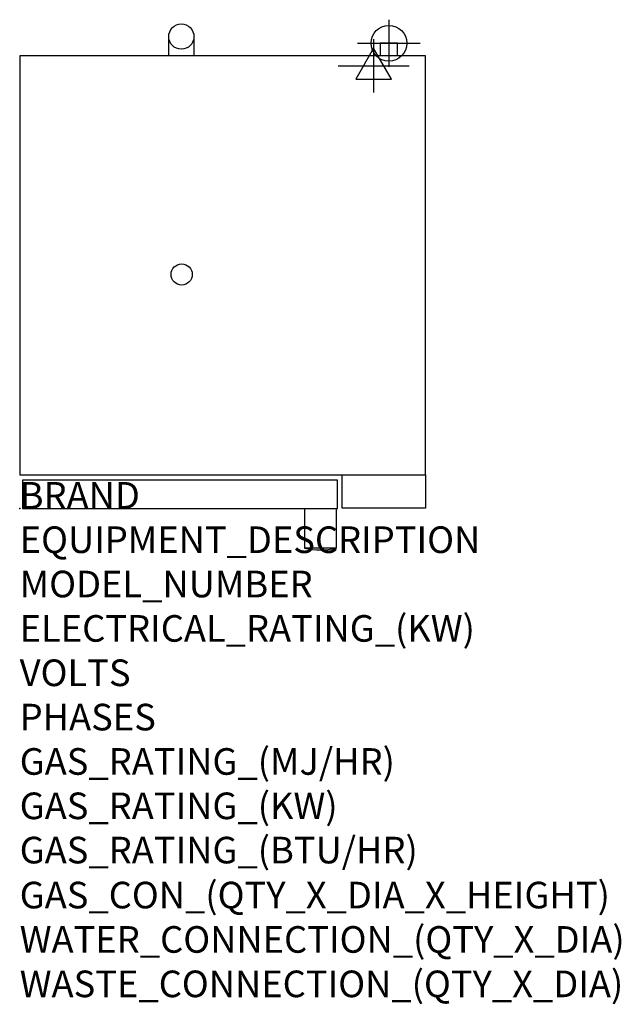
# Model space of a CAD drawing. Extents: x 0 to 904, y -745 to 735.
import ezdxf

# ---------------------------------------------------------------- set-up
doc = ezdxf.new("R2010")
doc.units = 0
doc.header["$LTSCALE"] = 2.5
doc.layers.get('0').update_dxf_attribs({"linetype": 'CONTINUOUS'})
for name, color, linetype in [('Moffat_2D_Electrical', 6, 'CONTINUOUS'), ('Moffat_2D_Hyd', 3, 'CONTINUOUS'), ('Moffat_Profile', 1, 'CONTINUOUS')]:
    doc.layers.add(name, color=color, linetype=linetype)
doc.layers.add('Moffat_Notes', color=2, linetype='CONTINUOUS', plot=False)
doc.styles.get("Standard").update_dxf_attribs({"font": 'txt.shx'})

# ---------------------------------------------------------------- blocks, each defined once
blk = doc.blocks.new('ELECTRICAL CONNECTION')
at = {"layer": 'Moffat_2D_Electrical'}
for p, q in [((0, 40), (0, -40)), ((0, 26.7), (-26.7, -20)), ((26.7, -20), (0, 26.7)), ((-53.3, 0), (53.3, 0)), ((-26.7, -20), (26.7, -20))]:
    blk.add_line(p, q, dxfattribs=at)
blk = doc.blocks.new('SS WATER CONNECTION')
at = {"layer": 'Moffat_2D_Hyd'}
for p, q in [((0, 47.2), (0, -47.2)), ((-63, 0), (63, 0))]:
    blk.add_line(p, q, dxfattribs=at)
blk.add_circle((0, 0), 35.8, dxfattribs=at)

msp = doc.modelspace()

# ---------------------------------------------------------------- linework, layer by layer
msp.add_point((0, 0))
at = {"layer": 'Moffat_Profile'}
for p, q in [((224, 680.5), (224, 709.5)), ((262, 709.5), (262, 680.5)), ((568, 699.5), (542, 699.5)), ((542, 699.5), (542, 680.5)), ((568, 680.5), (568, 699.5)), ((475.8, -0.5), (428.3, -0.5)), ((428.3, -0.5), (428.3, -59.5)), ((475.8, -0.5), (475.8, -59.5)), ((475.8, -59.5), (428.3, -59.5))]:
    msp.add_line(p, q, dxfattribs=at)
for points in [[(0, 51), (610, 51), (610, 680.5), (0, 680.5)], [(485, 51), (610, 51), (610, 0.5), (485, 0.5)]]:
    msp.add_lwpolyline(points, close=True, dxfattribs=at)
msp.add_lwpolyline([(478, 0), (478, 43), (4, 43), (4, 0), (478, 0)], dxfattribs=at)
for centre, radius in [((243, 709.5), 19), ((243.5, 352), 15.9)]:
    msp.add_circle(centre, radius, dxfattribs=at)
msp.add_arc((452, 52.1), 114.1, 257.982, 282.018, dxfattribs=at)

# ---------------------------------------------------------------- block references
msp.add_blockref('ELECTRICAL CONNECTION', (532, 665.5))
at = {"layer": 'Moffat_2D_Hyd', "xscale": 0.75, "yscale": 0.75, "zscale": 0.75}
msp.add_blockref('SS WATER CONNECTION', (555, 699.5), dxfattribs=at)

# ---------------------------------------------------------------- texts
at = {"layer": 'Moffat_Notes', "flags": 3}
for tag, p, s in [('BRAND', (0, 0), 'TURBOFAN'), ('EQUIPMENT_DESCRIPTION', (0, -66.7), '2 X 5 TRAY 1/1 GASTRONORM ELECTRIC CONVECTION OVENS ON STAND'), ('MODEL_NUMBER', (0, -133.3), 'E33T5 / 2C'), ('ELECTRICAL_RATING_(KW)', (0, -200), '2 X 6'), ('VOLTS', (0, -266.7), '220/230-240'), ('PHASES', (0, -333.3), '1'), ('GAS_RATING_(MJ/HR)', (0, -400), 'N/A'), ('GAS_RATING_(KW)', (0, -466.7), 'N/A'), ('GAS_RATING_(BTU/HR)', (0, -533.2), 'N/A'), ('GAS_CON_(QTY_X_DIA_X_HEIGHT)', (0, -600.8), 'N/A'), ('WATER_CONNECTION_(QTY_X_DIA)', (0, -667.5), '2 X R 3/4 MALE'), ('WASTE_CONNECTION_(QTY_X_DIA)', (0, -734.3), 'N/A')]:
    msp.add_attdef(tag, p, s, height=40, dxfattribs=at)

doc.saveas('drawing.dxf')
